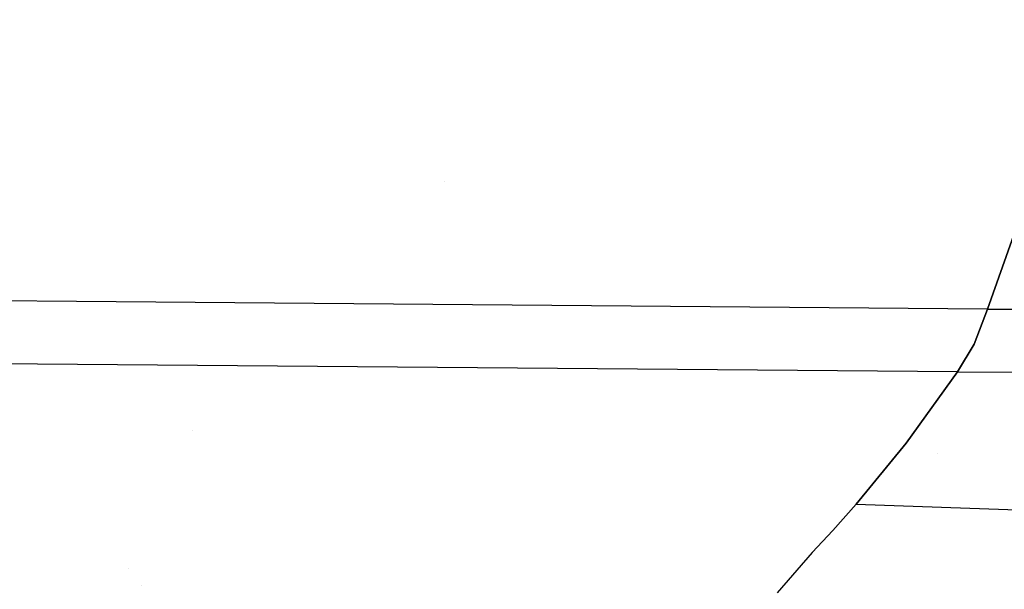
# Model space of a CAD drawing. Units: millimetres. Extents: x -1670 to 7976, y -1447 to 8077.
# Drawn here: x -199 to -78, y 947 to 1017 of the extents above; entities that cross this region are included whole.
import ezdxf

# ---------------------------------------------------------------- set-up
doc = ezdxf.new("R2010")
doc.units = ezdxf.units.MM
doc.layers.add('1', color=7, linetype='CONTINUOUS', true_color=0xffffff)
doc.layers.add('HIDDEN_LINE', color=7, linetype='CONTINUOUS', true_color=0xffffff)
doc.styles.add('blockfont', font='simplex.shx')
doc.dimstyles.get("Standard").update_dxf_attribs({"dimtxt": 0.18, "dimasz": 0.18, "dimexe": 0.18, "dimexo": 0.0625, "dimgap": 0.09, "dimtad": 0, "dimtih": 1, "dimtoh": 1, "dimdec": 4, "dimzin": 0, "dimdsep": 46, "dimtxsty": 'Standard', "dimcen": 0.09, "dimadec": 0, "dimazin": 0, "dimtfac": 1, "dimtdec": 4, "dimtofl": 0, "dimtmove": 0, "dimatfit": 3, "dimfxl": 1, "dimtolj": 1, "dimtzin": 0, "dimarcsym": 0})

# ---------------------------------------------------------------- blocks, each defined once
blk = doc.blocks.new('DimnDraft3D1')
at = {"layer": 'HIDDEN_LINE', "color": 18, "linetype": 'CONTINUOUS'}
for p, q in [((96.875, 8077.060902), (3.125, 8077.060902)), ((3.125, 8077.060902), (3.125, 8052.060902)), ((96.875, 8052.060902), (96.875, 8077.060902)), ((-433.387488, 7835.649856), (-433.387488, 7979.142152)), ((433.387488, 7835.649856), (433.387488, 7979.142152)), ((-433.387488, 7975.967152), (-98.4625, 7975.967152)), ((433.387488, 7975.967152), (98.4625, 7975.967152)), ((3.125, 7899.873402), (3.125, 7874.873402)), ((96.875, 7874.873402), (96.875, 7899.873402)), ((3.125, 7874.873402), (96.875, 7874.873402))]:
    blk.add_line(p, q, dxfattribs=at)
for points in [[(-433.387488, 7975.967152), (-383.387537, 7989.364612), (-383.387439, 7962.569693), (-433.387488, 7975.967152)], [(433.387488, 7975.967152), (383.387537, 7962.569693), (383.387439, 7989.364612), (433.387488, 7975.967152)]]:
    blk.add_solid(points, dxfattribs=at)
at = {"layer": 'HIDDEN_LINE', "color": 18, "linetype": 'CONTINUOUS', "char_height": 50, "attachment_point": 8, "rotation": 90, "line_spacing_factor": 0.903614, "style": 'blockfont'}
for s, insert in [('\\W01.000;34.1 ', (-30.729167, 7975.967152)), ('\\W01.000;867 ', (91.145833, 7975.967152))]:
    blk.add_mtext(s, dxfattribs=dict(at, insert=insert))

msp = doc.modelspace()

# ---------------------------------------------------------------- linework, layer by layer
at = {"layer": '1', "color": 18, "linetype": 'CONTINUOUS'}
for p, q in [((-80.281563, 981.51204, 2204.612717), (-69.163956, 1013.127536, 2218.437657)), ((-69.163956, 1013.127536, 2218.437657), (-80.281563, 981.51204, 2204.612717)), ((-147.007277, 997.210398, 2205.495686), (-147.007277, 997.210398, 2205.495686)), ((-147.007277, 997.210398, 2205.495686), (-147.007277, 997.210398, 2205.495686)), ((-192.273356, 982.461187, 2203.220389), (-210.169778, 982.612862, 2202.997894)), ((-192.273356, 982.461187, 2203.220389), (-210.169778, 982.612862, 2202.997894)), ((-192.273219, 982.461186, 2203.220391), (-192.273219, 982.461186, 2203.220391)), ((-192.273219, 982.461186, 2203.220391), (-192.273219, 982.461186, 2203.220391)), ((-80.281563, 981.51204, 2204.612717), (-192.273193, 982.461186, 2203.220391)), ((-80.281563, 981.51204, 2204.612717), (-192.273193, 982.461186, 2203.220391)), ((-148.606115, 982.091101, 2194.459069), (-148.606115, 982.091101, 2194.459069)), ((-148.606115, 982.091101, 2194.459069), (-148.606115, 982.091101, 2194.459069)), ((-80.281563, 981.51204, 2204.612717), (-81.933431, 977.222413, 2202.022776)), ((-81.933431, 977.222413, 2202.022776), (-80.281563, 981.51204, 2204.612717)), ((-62.719136, 981.337994, 2204.815373), (-80.281563, 981.51204, 2204.612717)), ((-80.281563, 981.51204, 2204.612717), (-62.719136, 981.337994, 2204.815373)), ((-81.933431, 977.222413, 2202.022776), (-83.97489, 973.822802, 2198.541388)), ((-83.97489, 973.822802, 2198.541388), (-81.933431, 977.222413, 2202.022776)), ((-83.97489, 973.822802, 2198.541388), (-220.669687, 974.958628, 2196.84194)), ((-83.97489, 973.822802, 2198.541388), (-220.669687, 974.958628, 2196.84194)), ((-83.97489, 973.822802, 2198.541388), (-90.28779, 965.058297, 2186.631426)), ((-90.28779, 965.058297, 2186.631426), (-83.97489, 973.822802, 2198.541388)), ((-83.97489, 973.822802, 2198.541388), (-68.521179, 973.692626, 2198.637471)), ((-83.97489, 973.822802, 2198.541388), (-68.521179, 973.692626, 2198.637471)), ((-177.958023, 966.55686, 2171.957683), (-177.958023, 966.55686, 2171.957683)), ((-177.958023, 966.55686, 2171.957683), (-177.958023, 966.55686, 2171.957683)), ((-90.28779, 965.058297, 2186.631426), (-96.425079, 957.521409, 2173.823819)), ((-96.425079, 957.521409, 2173.823819), (-90.28779, 965.058297, 2186.631426)), ((-86.427797, 963.72484, 2168.542276), (-86.427797, 963.72484, 2168.542276)), ((-86.427797, 963.72484, 2168.542276), (-86.427797, 963.72484, 2168.542276)), ((-92.044148, 962.901404, 2166.124234), (-92.044148, 962.901404, 2166.124234)), ((-92.044148, 962.901404, 2166.124234), (-92.044148, 962.901404, 2166.124234)), ((-96.425079, 957.521409, 2173.823819), (-99.315882, 954.301804, 2167.266592)), ((-96.425079, 957.521409, 2173.823819), (-99.315882, 954.301804, 2167.266592)), ((-96.425079, 957.521409, 2173.823819), (-65.478727, 956.487864, 2175.000414)), ((-96.425079, 957.521409, 2173.823819), (-65.478727, 956.487864, 2175.000414)), ((-99.315882, 954.301804, 2167.266592), (-101.851277, 951.585978, 2161.038861)), ((-99.315882, 954.301804, 2167.266592), (-101.851277, 951.585978, 2161.038861)), ((-101.851277, 951.585978, 2161.038861), (-106.168032, 946.619719, 2147.45377)), ((-101.851277, 951.585978, 2161.038861), (-106.168032, 946.619719, 2147.45377)), ((-185.938089, 949.64215, 2133.344381), (-185.938089, 949.64215, 2133.344381)), ((-184.325795, 947.524172, 2120.449459), (-184.325795, 947.524172, 2120.449459)), ((-184.325795, 947.524172, 2120.449459), (-184.325795, 947.524172, 2120.449459))]:
    msp.add_line(p, q, dxfattribs=at)

# ---------------------------------------------------------------- dimensions: what is measured, and where the dimension line sits
at = {"layer": 'HIDDEN_LINE', "color": 18, "linetype": 'CONTINUOUS', "lineweight": -3}
dim = msp.add_linear_dim(base=(7975.967152, -433.387488), p1=(7899.873402, -3.125), p2=(7835.649856, 433.387488), angle=90, text='\\C18 <> ', dimstyle='Standard', override={"dimtxt": 50, "dimasz": 50, "dimexe": 3.175, "dimexo": 1.5875, "dimgap": 25, "dimtoh": 0, "dimdec": 1, "dimzin": 8, "dimpost": '\\X', "dimtxsty": 'blockfont', "dimsah": 1, "dimclrd": 18, "dimclre": 18, "dimclrt": 18, "dimtm": -0.002, "dimtdec": 1, "dimtofl": 1, "dimtmove": 0}, dxfattribs=at)
dim.commit()
dim.dimension.update_dxf_attribs({"geometry": 'DimnDraft3D1', "text_midpoint": (7975.967152, 96.875), "dimtype": 160})

doc.saveas('drawing.dxf')
